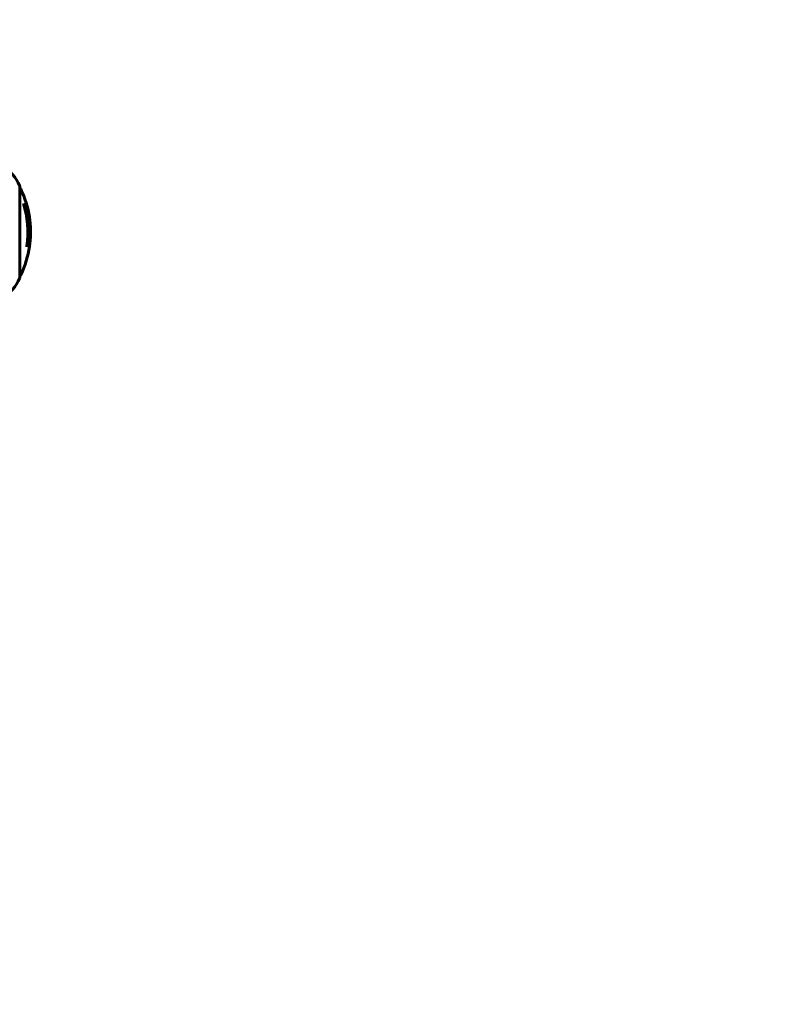
# Model space of a CAD drawing. Units: millimetres. Extents: x 3381 to 20621, y -2947 to 20001.
# Drawn here: x 15442 to 15968, y 12786 to 13465 of the extents above; entities that cross this region are included whole.
import ezdxf

# ---------------------------------------------------------------- set-up
doc = ezdxf.new("R2010")
doc.units = ezdxf.units.MM
doc.header["$LTSCALE"] = 80
doc.layers.add('Widoczne (ISO)', color=7, linetype='Continuous', lineweight=60)
doc.layers.add('Wymiar (ISO)', color=7, linetype='Continuous', lineweight=18, true_color=0x00803f)
doc.styles.add('Tekst etykiety (ISO)', font='tahoma.ttf')
doc.dimstyles.new('Domyślne (ISO)', dxfattribs={"dimscale": 80, "dimtxt": 3.5, "dimasz": 2.5, "dimexe": 3.175, "dimexo": 0, "dimgap": 0.762, "dimtad": 1, "dimtoh": 1, "dimdec": 0, "dimrnd": 1e-08, "dimzin": 0, "dimtxsty": 'Tekst etykiety (ISO)', "dimcen": 0.09, "dimdle": 10, "dimclrd": 256, "dimclre": 256, "dimclrt": 256, "dimadec": 0, "dimazin": 0, "dimtfac": 0.714286, "dimtdec": 0, "dimtmove": 0, "dimatfit": 3, "dimfxl": 0, "dimtolj": 1, "dimtzin": 0, "dimlwd": -1, "dimlwe": -1, "dimarcsym": 0})

# ---------------------------------------------------------------- blocks, each defined once
blk = doc.blocks.new('*D4')
at = {"layer": 'Defpoints', "color": 0, "transparency": 16777216}
for p in [(17067.45, 14818.25), (14837.53, 2410.79), (20367.45, 2410.79)]:
    blk.add_point(p, dxfattribs=at)
at = {"layer": 'Wymiar (ISO)', "transparency": 16777216}
for p, q in [((17067.45, 14818.25), (20621.45, 14818.25)), ((20367.45, 14618.25), (20367.45, 2610.79)), ((14837.53, 2410.79), (20621.45, 2410.79))]:
    blk.add_line(p, q, dxfattribs=at)
for points in [[(20334.12, 14618.25), (20400.78, 14618.25), (20367.45, 14818.25)], [(20334.12, 2610.79), (20400.78, 2610.79), (20367.45, 2410.79)]]:
    blk.add_solid(points, dxfattribs=at)
at = {"layer": 'Wymiar (ISO)', "transparency": 16777216, "insert": (20014.83, 8614.52), "char_height": 280, "attachment_point": 2, "rotation": 90, "style": 'Tekst etykiety (ISO)'}
blk.add_mtext('\\A1;12407', dxfattribs=at)
blk = doc.blocks.new('*D7')
at = {"layer": 'Defpoints', "color": 0, "transparency": 16777216}
for p in [(17141.9, 15821.12), (17141.9, 13349.55), (6519.07, 12825.75)]:
    blk.add_point(p, dxfattribs=at)
at = {"layer": 'Wymiar (ISO)', "transparency": 16777216}
for p, q in [((6519.07, 12825.75), (6519.07, 16075.12)), ((17141.9, 13349.55), (17141.9, 16075.12)), ((6719.07, 15821.12), (16941.9, 15821.12))]:
    blk.add_line(p, q, dxfattribs=at)
for points in [[(6719.07, 15854.45), (6719.07, 15787.78), (6519.07, 15821.12)], [(16941.9, 15854.45), (16941.9, 15787.78), (17141.9, 15821.12)]]:
    blk.add_solid(points, dxfattribs=at)
at = {"layer": 'Wymiar (ISO)', "transparency": 16777216, "insert": (11830.48, 16173.74), "char_height": 280, "attachment_point": 2, "style": 'Tekst etykiety (ISO)'}
blk.add_mtext('\\A1;10623', dxfattribs=at)

msp = doc.modelspace()

# ---------------------------------------------------------------- linework, layer by layer
at = {"layer": 'Widoczne (ISO)'}
for p, q in [((15441.9, 13286.95), (15441.9, 13349.55)), ((15446.02, 13332.87), (15445.74, 13332.87))]:
    msp.add_line(p, q, dxfattribs=at)
for centre, radius, start, end in [((15418.46, 13341.02), 25, 20.81328, 64.30444), ((15418.46, 13341.02), 25, 20.81328, 64.30444), ((15440.9, 13349.55), 1, 0, 20.81328), ((15440.9, 13349.55), 1, 0, 20.81328), ((15441.67, 13347.4), 1, 25.61355, 77.26437), ((15380.87, 13318.25), 68.43, 8.61703, 25.61355), ((15380.87, 13318.25), 66.49, 351.71178, 17.0828), ((15380.87, 13318.25), 66.77, 351.14755, 12.65047), ((15380.87, 13318.25), 68.43, 1.46189, 5.08474), ((15380.87, 13318.25), 68.43, 355.21553, 357.92522), ((15380.87, 13318.25), 68.43, 334.38645, 351.65787), ((15418.46, 13295.47), 25, 295.69556, 339.18672), ((15418.46, 13295.47), 25, 295.69556, 339.18672), ((15440.9, 13286.95), 1, 339.18672, 0), ((15440.9, 13286.95), 1, 339.18672, 0), ((15441.67, 13289.1), 1, 282.73563, 334.38645)]:
    msp.add_arc(centre, radius, start, end, dxfattribs=at)
for centre, major_axis, start_param, end_param in [((15380.87, 13322.65), (68.24, 0), 0.281111, 0.302083), ((15380.87, 13304.06), (66.43, 0), 0.117188, 0.137991)]:
    msp.add_ellipse(centre, major_axis=major_axis, ratio=0.503443, start_param=start_param, end_param=end_param, dxfattribs=at)
for points, knots in [([(15444.43, 13337.78), (15444.6, 13337.56), (15444.76, 13337.33), (15445.35, 13336.49), (15445.75, 13335.86), (15447.21, 13333.31), (15447.97, 13331.35), (15448.45, 13329), (15448.51, 13328.62), (15448.6, 13327.97), (15448.63, 13327.71), (15448.69, 13327.04), (15448.71, 13326.76), (15448.73, 13326.31)], [0, 0, 0, 0, 0.142459, 0.142459, 0.538573, 0.538573, 1.736918, 1.736918, 1.965538, 1.965538, 2.132306, 2.132306, 2.43612, 2.43612, 2.43612, 2.43612]), ([(15444.82, 13336.48), (15445.29, 13335.76), (15445.72, 13335.04), (15446.39, 13333.73), (15446.66, 13333.15), (15447.37, 13331.4), (15447.71, 13330.22), (15447.93, 13329.03)], [-3.6595474, -3.6595474, -3.6595474, -3.6595474, -3.567218, -3.567218, -3.4945945, -3.4945945, -3.3485091, -3.3485091, -3.3485091, -3.3485091]), ([(15449.03, 13324.31), (15449.01, 13324.58), (15448.97, 13324.86), (15448.91, 13325.35), (15448.87, 13325.59), (15448.73, 13326.39), (15448.59, 13326.96), (15448.17, 13328.43), (15447.84, 13329.34), (15447.25, 13330.65), (15447.09, 13331), (15446.77, 13331.62), (15446.61, 13331.91), (15446.43, 13332.18)], [4.929152, 4.929152, 4.929152, 4.929152, 5.155842, 5.155842, 5.391676, 5.391676, 5.957817, 5.957817, 6.847309, 6.847309, 7.218807, 7.218807, 7.573898, 7.573898, 7.573898, 7.573898]), ([(15449.26, 13315.77), (15449.26, 13315.89), (15449.26, 13316.02), (15449.27, 13316.37), (15449.27, 13316.57), (15449.26, 13317.02), (15449.25, 13317.27), (15449.2, 13318.01), (15449.14, 13318.5), (15448.97, 13319.6), (15448.85, 13320.21), (15448.45, 13321.73), (15448.2, 13322.4), (15447.92, 13323.12), (15447.8, 13323.43), (15447.66, 13323.72), (15447.64, 13323.77), (15447.59, 13323.87), (15447.58, 13323.92), (15447.56, 13323.97), (15447.56, 13323.99), (15447.55, 13324.06), (15447.54, 13324.1), (15447.53, 13324.21), (15447.53, 13324.28), (15447.51, 13324.59), (15447.51, 13324.75), (15447.42, 13325.66), (15447.36, 13326.06), (15447.2, 13327.19), (15447.16, 13327.6), (15447.08, 13328.06), (15447.08, 13328.1), (15447.07, 13328.15), (15447.06, 13328.18), (15447.06, 13328.21), (15447.06, 13328.21), (15447.06, 13328.21), (15447.06, 13328.22), (15447.06, 13328.22), (15447.06, 13328.22), (15447.06, 13328.22), (15447.06, 13328.22), (15447.06, 13328.22), (15447.06, 13328.23), (15447.06, 13328.23), (15447.06, 13328.23), (15447.06, 13328.23), (15447.06, 13328.23), (15447.07, 13328.23), (15447.07, 13328.23), (15447.07, 13328.22), (15447.08, 13328.21), (15447.09, 13328.18), (15447.11, 13328.14), (15447.18, 13327.95), (15447.24, 13327.81), (15447.39, 13327.55), (15447.42, 13327.51), (15447.63, 13327.08), (15447.75, 13326.78), (15447.99, 13326.19), (15448.57, 13324.71), (15448.96, 13323.22), (15449.2, 13321.33), (15449.23, 13320.93), (15449.27, 13320.29), (15449.28, 13320.06), (15449.29, 13319.62), (15449.29, 13319.41), (15449.27, 13318.9), (15449.26, 13318.68), (15449.24, 13318.25), (15449.22, 13318.04), (15449.21, 13317.81)], [8.772592, 8.772592, 8.772592, 8.772592, 8.803796, 8.803796, 8.848721, 8.848721, 8.906099, 8.906099, 9.020577, 9.020577, 9.168788, 9.168788, 9.395555, 9.395555, 9.53729, 9.53729, 9.564975, 9.564975, 9.586889, 9.586889, 9.603242, 9.603242, 9.622766, 9.622766, 9.658602, 9.658602, 9.763673, 9.763673, 9.867409, 9.867409, 10.00378, 10.00378, 10.014764, 10.014764, 10.053933, 10.053933, 10.061431, 10.061431, 10.065578, 10.065578, 10.068851, 10.068851, 10.072567, 10.072567, 10.079087, 10.079087, 10.086804, 10.086804, 10.097734, 10.097734, 10.117704, 10.117704, 10.163118, 10.163118, 10.290296, 10.290296, 10.805323, 10.805323, 11.039618, 11.039618, 11.405377, 11.405377, 11.405377, 12.314125, 12.314125, 12.566184, 12.566184, 12.717456, 12.717456, 12.850458, 12.850458, 13.059421, 13.059421, 13.271416, 13.271416, 13.271416, 13.271416]), ([(15447.27, 13326.69), (15447.36, 13326.47), (15447.48, 13326.19), (15448.05, 13324.69), (15448.38, 13323.44), (15448.67, 13321.6), (15448.73, 13321.04), (15448.76, 13320.56)], [-0.4051323, -0.4051323, -0.4051323, -0.4051323, -0.3648696, -0.3648696, -0.2196646, -0.2196646, -0.1489325, -0.1489325, -0.1489325, -0.1489325]), ([(15448.58, 13308.32), (15448.58, 13308.32), (15448.58, 13308.32), (15448.58, 13308.33), (15448.58, 13308.34), (15448.59, 13308.38), (15448.59, 13308.41), (15448.62, 13308.6), (15448.63, 13308.68), (15448.67, 13309), (15448.67, 13309.03), (15448.71, 13309.49), (15448.73, 13309.7), (15448.75, 13309.93), (15448.75, 13309.97), (15448.75, 13310.04), (15448.75, 13310.07), (15448.75, 13310.11), (15448.74, 13310.13), (15448.74, 13310.17), (15448.74, 13310.19), (15448.74, 13310.22), (15448.74, 13310.23), (15448.74, 13310.26), (15448.75, 13310.27), (15448.75, 13310.31), (15448.75, 13310.32), (15448.75, 13310.35), (15448.75, 13310.36), (15448.76, 13310.39), (15448.76, 13310.4), (15448.77, 13310.46), (15448.77, 13310.5), (15448.79, 13310.59), (15448.79, 13310.63), (15448.81, 13310.73), (15448.82, 13310.77), (15448.88, 13311.03), (15448.94, 13311.45), (15449.02, 13312.04), (15449.04, 13312.25), (15449.06, 13312.54)], [4.285721, 4.285721, 4.285721, 4.285721, 4.322236, 4.322236, 4.422612, 4.422612, 4.584853, 4.584853, 5.298707, 5.298707, 5.877225, 5.877225, 6.307246, 6.307246, 6.434146, 6.434146, 6.534715, 6.534715, 6.638083, 6.638083, 6.70882, 6.70882, 6.748374, 6.748374, 6.787304, 6.787304, 6.814073, 6.814073, 6.837716, 6.837716, 6.857157, 6.857157, 6.884209, 6.884209, 6.935515, 6.935515, 7.014801, 7.014801, 7.466106, 7.466106, 7.840003, 7.840003, 7.840003, 7.840003]), ([(15448.73, 13309.87), (15448.72, 13309.68), (15448.71, 13309.47), (15448.67, 13309.05), (15448.65, 13308.87), (15448.62, 13308.61), (15448.61, 13308.55), (15448.6, 13308.46), (15448.59, 13308.43), (15448.58, 13308.34), (15448.58, 13308.33), (15448.58, 13308.32), (15448.58, 13308.32), (15448.58, 13308.32), (15448.58, 13308.32), (15448.58, 13308.32)], [3.7207521, 3.7207521, 3.7207521, 3.7207521, 3.9034345, 3.9034345, 4.0442451, 4.0442451, 4.1026549, 4.1026549, 4.1337495, 4.1337495, 4.2032946, 4.2032946, 4.2460461, 4.2460461, 4.264746, 4.264746, 4.264746, 4.264746]), ([(15448.76, 13310.44), (15448.76, 13310.42), (15448.76, 13310.4), (15448.75, 13310.29), (15448.75, 13310.2), (15448.75, 13310.12)], [14.96185873, 14.96185873, 14.96185873, 14.96185873, 14.97668455, 14.97668455, 15.04909649, 15.04909649, 15.04909649, 15.04909649])]:
    msp.add_open_spline(points, degree=3, knots=knots, dxfattribs=at)

# ---------------------------------------------------------------- dimensions: what is measured, and where the dimension line sits
at = {"layer": 'Wymiar (ISO)'}
for base, p1, p2, angle, picture, middle in [((17141.9, 15821.12), (6519.07, 12825.75), (17141.9, 13349.55), 180, '*D7', (11830.48, 15821.12)), ((20367.45, 2410.79), (17067.45, 14818.25), (14837.53, 2410.79), 90, '*D4', (20367.45, 8614.52))]:
    dim = msp.add_linear_dim(base=base, p1=p1, p2=p2, angle=angle, dimstyle='Domyślne (ISO)', override={"dimtoh": 0, "dimdec": 0, "dimtp": 0, "dimtm": 0, "dimtdec": 0, "dimtofl": 0, "dimatfit": 1}, dxfattribs=at)
    dim.commit()
    dim.dimension.update_dxf_attribs({"geometry": picture, "text_midpoint": middle, "dimtype": 160})

doc.saveas('drawing.dxf')
